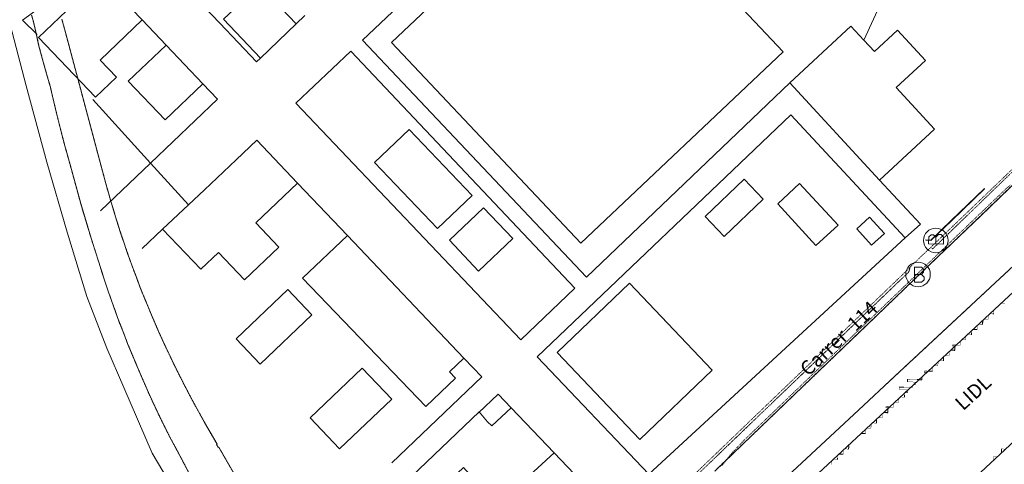
# Model space of a CAD drawing. Units: metres. Extents: x 420711 to 435887, y 4568715 to 4584672.
# Drawn here: x 426059 to 427100, y 4574157 to 4574626 of the extents above; entities that cross this region are included whole.
import ezdxf
from ezdxf.enums import TextEntityAlignment as Align

# ---------------------------------------------------------------- set-up
doc = ezdxf.new("R2010")
doc.units = ezdxf.units.M
doc.header["$MEASUREMENT"] = 0
doc.linetypes.add('DASHDOT', pattern=[1, 0.5, -0.25, 0, -0.25])
doc.linetypes.add('DOT', pattern=[0.25, 0, -0.25])
doc.layers.get('0').update_dxf_attribs({"color": 1})
for name, color, linetype, lineweight in [('ADM_LIMIT_PORT', 4, 'DASHDOT', 0), ('ADM_ZONA_SERVEIS', 6, 'Continuous', 0), ('ADM_ZONA_SERVEIS_FORATS', 6, 'Continuous', 0), ('AMB_LIMCUL', 3, 'Continuous', 0), ('AMB_LIMRIU', 5, 'Continuous', 0), ('AMB_UALEDIN', 1, 'Continuous', 0), ('CON_EDIFICACIO', 7, 'Continuous', 0), ('CON_TANCA', 1, 'Continuous', 0), ('EXTPORT_OBRA', 7, 'Continuous', 0), ('MOB_BUS', 4, 'Continuous', 0), ('TOP_ROTULACIO_CARRERS', 7, 'Continuous', 0), ('TOP_ROTULACIO_EDIFICACIONS', 7, 'Continuous', 0), ('VIA_TRAM_MANIOBRA', 6, 'DOT', 0), ('VIA_TRAM_SECUNDARI', 6, 'DOT', 0)]:
    doc.layers.add(name, color=color, linetype=linetype, lineweight=lineweight)
doc.styles.get("Standard").update_dxf_attribs({"font": 'arial.ttf'})

# ---------------------------------------------------------------- blocks, each defined once
blk = doc.blocks.new('WBUS')
at = {"linetype": 'ByBlock'}
blk.add_line((-146, 0), (137, 0), dxfattribs=at)
at = {"linetype": 'ByBlock', "flags": 128}
blk.add_lwpolyline([(-145, -308), (-145, 292), (138, 292), (224, 198), (224, 98), (138, -1), (247, -110), (247, -218), (138, -308), (-145, -308)], close=True, dxfattribs=at)
at = {"linetype": 'ByBlock'}
blk.add_circle((0, 0), 500, dxfattribs=at)

msp = doc.modelspace()

# ---------------------------------------------------------------- linework, layer by layer
at = {"layer": 'ADM_LIMIT_PORT', "linetype": 'DASHDOT'}
for points in [[(426071.759469, 4574631.112197), (426073.647419, 4574624.184172), (426076.331339, 4574613.124135), (426079.159242, 4574599.841093), (426083.29813, 4574584.266038), (426088.277004, 4574566.612974), (426091.56092, 4574554.916931), (426093.449861, 4574546.829904), (426098.688701, 4574524.710831), (426102.599591, 4574509.369778), (426106.785474, 4574493.142721), (426112.03734, 4574474.485653), (426117.658191, 4574453.764579), (426123.608035, 4574431.9835), (426130.635866, 4574408.361411), (426136.030742, 4574390.994344), (426142.374602, 4574371.199265), (426148.380466, 4574352.116191), (426152.753375, 4574339.292138), (426158.415263, 4574323.445071), (426163.963153, 4574307.838005), (426169.155063, 4574294.877946), (426173.552981, 4574283.225895), (426178.811894, 4574270.676836), (426183.340818, 4574259.725785), (426189.788715, 4574244.977713), (426195.950616, 4574230.647645), (426201.793529, 4574217.970581), (426207.081452, 4574206.829524), (426216.888318, 4574187.145419), (426228.647169, 4574165.188297), (426242.998985, 4574138.133147)], [(426314.243782, 4574097.002543), (426269.555303, 4574174.596001), (426269.490304, 4574174.709001), (426269.230302, 4574174.559003), (426268.971301, 4574174.410005), (426267.246321, 4574177.405022), (426267.506323, 4574177.555021), (426267.767324, 4574177.704019), (426260.504409, 4574190.348093), (426254.562479, 4574200.795154), (426249.50454, 4574209.816206), (426245.005595, 4574217.976253), (426243.327616, 4574221.06027), (426238.927672, 4574229.265316), (426234.602727, 4574237.495362), (426234.44173, 4574237.809363), (426230.348784, 4574245.762407), (426226.16584, 4574254.065451), (426222.052897, 4574262.403495), (426218.011955, 4574270.776538), (426214.043013, 4574279.183581), (426210.145071, 4574287.624624), (426206.319129, 4574296.097666), (426202.566188, 4574304.603707), (426199.019245, 4574312.830747), (426186.905449, 4574342.119883), (426181.771546, 4574355.941943), (426179.270592, 4574362.502972), (426178.34261, 4574364.997983), (426175.178671, 4574373.74002), (426172.088733, 4574382.509057), (426169.072796, 4574391.304093), (426166.132858, 4574400.124129), (426163.268921, 4574408.969164), (426160.478984, 4574417.838199), (426157.766047, 4574426.730233), (426155.126111, 4574435.654267), (426153.612149, 4574440.898286), (426150.499228, 4574451.959327), (426146.23834, 4574467.573383), (426141.938456, 4574483.64144), (426110.581301, 4574601.212857), (426107.143394, 4574614.099903), (426103.698486, 4574626.988948)], [(427134.897927, 4574476.696893), (427075.021399, 4574419.22226), (427014.710866, 4574361.33063), (426954.207332, 4574303.254001), (426913.16397, 4574263.856252), (426851.694427, 4574204.852629), (426793.912917, 4574149.389983)]]:
    msp.add_lwpolyline(points, dxfattribs=at)
at = {"layer": 'ADM_ZONA_SERVEIS', "linetype": 'Continuous', "flags": 128}
msp.add_lwpolyline([(426242.998985, 4574138.133147), (426228.647169, 4574165.188297), (426216.888318, 4574187.145419), (426207.081452, 4574206.829524), (426201.793529, 4574217.970581), (426195.950616, 4574230.647645), (426189.788715, 4574244.977713), (426183.340818, 4574259.725785), (426178.811894, 4574270.676836), (426173.552981, 4574283.225895), (426169.155063, 4574294.877946), (426163.963153, 4574307.838005), (426158.415263, 4574323.445071), (426152.753375, 4574339.292138), (426148.380466, 4574352.116191), (426142.374602, 4574371.199265), (426136.030742, 4574390.994344), (426130.635866, 4574408.361411), (426123.608036, 4574432.101501), (426117.658191, 4574453.764579), (426112.03734, 4574474.485653), (426106.785474, 4574493.142721), (426102.599591, 4574509.369778), (426098.688701, 4574524.710831), (426093.449861, 4574546.829904), (426091.56092, 4574554.916931), (426088.277004, 4574566.612974), (426083.29813, 4574584.266038), (426079.159242, 4574599.841093), (426076.331339, 4574613.124135), (426073.647419, 4574624.184172), (426071.759469, 4574631.112197)], dxfattribs=at)
at = {"layer": 'ADM_ZONA_SERVEIS_FORATS', "linetype": 'Continuous', "flags": 128}
for points in [[(426314.243782, 4574097.002543), (426269.555303, 4574174.596001), (426269.490304, 4574174.709001), (426269.230302, 4574174.559003), (426268.971301, 4574174.410005), (426267.246321, 4574177.405022), (426267.506323, 4574177.555021), (426267.767324, 4574177.704019), (426260.504409, 4574190.348093), (426254.562479, 4574200.795154), (426249.50454, 4574209.816206), (426245.005595, 4574217.976253), (426243.327616, 4574221.06027), (426238.927672, 4574229.265316), (426234.602727, 4574237.495362), (426234.44173, 4574237.809363), (426230.348784, 4574245.762407), (426226.16584, 4574254.065451), (426222.052897, 4574262.403495), (426218.011955, 4574270.776538), (426214.043013, 4574279.183581), (426210.145071, 4574287.624624), (426206.319129, 4574296.097666), (426202.566188, 4574304.603707), (426199.019245, 4574312.830747), (426186.905449, 4574342.119883), (426181.771546, 4574355.941943), (426179.270592, 4574362.502972), (426178.34261, 4574364.997983), (426175.178671, 4574373.74002), (426172.088733, 4574382.509057), (426169.072796, 4574391.304093), (426166.132858, 4574400.124129), (426163.268921, 4574408.969164), (426160.478984, 4574417.838199), (426157.766047, 4574426.730233), (426155.126111, 4574435.654267), (426153.612149, 4574440.898286), (426150.499228, 4574451.959327), (426146.23834, 4574467.573383), (426141.938456, 4574483.64144), (426110.581301, 4574601.212857), (426107.143394, 4574614.099903), (426103.698486, 4574626.988948)], [(427134.897927, 4574476.696893), (427075.021399, 4574419.22226), (427014.710866, 4574361.33063), (426954.207332, 4574303.254001), (426913.16397, 4574263.856252), (426851.694427, 4574204.852629), (426793.912917, 4574149.389983)]]:
    msp.add_lwpolyline(points, dxfattribs=at)
at = {"layer": 'AMB_LIMCUL', "linetype": 'Continuous'}
for p, q in [((426994.415403, 4574699.257297), (426951.604619, 4574604.687479)), ((426062.183413, 4574625.774262), (426128.973887, 4574674.613829)), ((426062.183413, 4574625.774262), (426077.643321, 4574610.494121))]:
    msp.add_line(p, q, dxfattribs=at)
at = {"layer": 'AMB_LIMCUL', "linetype": 'Continuous', "flags": 128}
msp.add_lwpolyline([(426136.482891, 4574542.03357), (426197.432474, 4574474.803005), (426237.502199, 4574430.612634)], dxfattribs=at)
at = {"layer": 'AMB_LIMRIU', "linetype": 'Continuous', "flags": 128}
msp.add_lwpolyline([(426046.956417, 4574629.337383), (426066.020891, 4574556.300127), (426087.654311, 4574475.62284), (426109.275783, 4574401.687563), (426130.229299, 4574333.858301), (426151.230918, 4574279.389058), (426169.237629, 4574237.757858), (426183.706397, 4574204.307697), (426199.252148, 4574168.368525), (426238.627703, 4574101.863124), (426263.458404, 4574057.427868), (426298.286071, 4574006.670527), (426340.432703, 4573949.62112), (426382.840332, 4573892.21771), (426430.220032, 4573843.209276), (426479.188723, 4573792.555827), (426529.095407, 4573740.93537), (426579.842086, 4573688.443904), (426654.766613, 4573610.944218), (426698.273338, 4573565.941819), (426761.045941, 4573501.011243), (426850.425386, 4573409.832426), (426894.959117, 4573365.44702)], dxfattribs=at)
at = {"layer": 'AMB_UALEDIN', "linetype": 'Continuous'}
for p, q in [((426145.743886, 4574671.073696), (426188.633609, 4574626.003302)), ((426351.513828, 4574621.89206), (426360.703909, 4574630.672003)), ((426188.633609, 4574626.003302), (426213.913447, 4574599.48307)), ((426313.673496, 4574585.762292), (426351.513828, 4574621.89206)), ((426213.913447, 4574599.48307), (426252.863195, 4574558.572712)), ((426873.104155, 4574559.578006), (426968.183521, 4574456.887128)), ((426352.822551, 4574453.551793), (426405.562211, 4574398.131309)), ((426968.183521, 4574456.887128), (427011.213234, 4574410.406731)), ((426188.721774, 4574384.472934), (426210.211961, 4574404.802802)), ((426995.293098, 4574395.746829), (427011.213234, 4574410.406731)), ((426405.562211, 4574398.131309), (426528.641417, 4574268.800178)), ((426578.641095, 4574216.279718), (426623.970803, 4574168.659302))]:
    msp.add_line(p, q, dxfattribs=at)
at = {"layer": 'AMB_UALEDIN', "linetype": 'Continuous', "flags": 128}
for points in [[(426313.673496, 4574585.762292), (426309.503459, 4574581.782317), (426270.56371, 4574622.702675), (426229.723973, 4574665.60305), (426182.014281, 4574715.733489), (426079.244944, 4574823.714433), (426044.485168, 4574860.234753), (426164.606216, 4574973.774013)], [(426873.104155, 4574559.578006), (426658.172266, 4574354.349325), (426421.673806, 4574604.801501), (426637.965693, 4574809.37017)], [(426145.743886, 4574671.073696), (426079.0833, 4574607.484106), (426139.092914, 4574544.493554), (426161.323109, 4574565.713418), (426144.193219, 4574583.643575), (426188.633609, 4574626.003302)], [(426313.673496, 4574585.762292), (426274.533747, 4574626.732651), (426312.574079, 4574662.772417), (426351.513828, 4574621.89206)], [(426873.104155, 4574559.578006), (426937.814711, 4574619.597606), (426951.604619, 4574604.687479), (426962.764544, 4574592.607376), (426987.094752, 4574615.087225), (427016.624555, 4574583.116952), (426985.76429, 4574554.517143), (427026.244019, 4574510.716769), (426968.183521, 4574456.887128)], [(426213.913447, 4574599.48307), (426173.903095, 4574561.343316), (426212.802844, 4574520.402958), (426252.863195, 4574558.572712)], [(426252.863195, 4574558.572712), (426268.213096, 4574542.382571), (426197.432474, 4574474.803005), (426144.69201, 4574424.453329)], [(426210.211961, 4574404.802802), (426237.502199, 4574430.612634), (426254.412347, 4574446.61253), (426287.95264, 4574478.332324), (426309.682829, 4574498.89219), (426352.822551, 4574453.551793)], [(426352.822551, 4574453.551793), (426308.602164, 4574411.562065), (426333.102006, 4574385.83184), (426296.871689, 4574351.422063), (426269.271867, 4574380.422316), (426250.441702, 4574362.532432), (426210.211961, 4574404.802802)], [(426528.641417, 4574268.800178), (426513.341283, 4574254.280272), (426519.801242, 4574247.500212), (426488.430967, 4574217.710405), (426358.221796, 4574353.1816), (426405.562211, 4574398.131309)], [(426528.641417, 4574268.800178), (426547.631295, 4574248.840003), (426452.600459, 4574158.110586)], [(426544.201001, 4574210.839971), (426565.021182, 4574230.549844), (426578.641095, 4574216.279718)], [(426578.641095, 4574216.279718), (426558.200918, 4574197.179844), (426553.760945, 4574201.569885), (426544.84101, 4574212.019968), (426449.370171, 4574120.860554), (426469.930029, 4574098.020363), (426528.430538, 4574153.110003), (426563.90029, 4574113.299673), (426623.970803, 4574168.659302)], [(426623.970803, 4574168.659302), (426687.080396, 4574102.368722), (426627.979881, 4574046.529085)]]:
    msp.add_lwpolyline(points, dxfattribs=at)
for points in [[(426666.115699, 4574804.439949), (426866.264395, 4574592.428108), (426652.412529, 4574390.089423), (426452.173833, 4574602.121265), (426666.115699, 4574804.439949)], [(426409.283698, 4574593.041577), (426645.812157, 4574342.529401), (426588.871657, 4574288.20975), (426351.103191, 4574538.061935), (426409.283698, 4574593.041577)], [(426995.293098, 4574395.746829), (426724.120785, 4574146.118508), (426606.261545, 4574269.91959), (426874.2939, 4574525.787946), (426995.293098, 4574395.746829)], [(426434.252842, 4574475.371209), (426470.883162, 4574510.150984), (426537.272734, 4574440.390374), (426500.652414, 4574405.610599), (426434.252842, 4574475.371209)], [(426783.822946, 4574418.468469), (426825.053309, 4574457.838216), (426845.203178, 4574436.648031), (426803.972816, 4574397.278284), (426783.822946, 4574418.468469)], [(426883.643362, 4574453.087764), (426924.18309, 4574409.027389), (426900.892891, 4574387.607534), (426860.413164, 4574431.697908), (426883.643362, 4574453.087764)], [(426549.502655, 4574427.550261), (426580.302455, 4574394.949978), (426544.162139, 4574360.7302), (426513.33234, 4574393.390484), (426549.502655, 4574427.550261)], [(426957.493207, 4574417.75715), (426973.313101, 4574400.527004), (426959.732985, 4574387.997088), (426943.913091, 4574405.227234), (426957.493207, 4574417.75715)], [(426313.391038, 4574262.381802), (426287.861202, 4574289.222036), (426342.541681, 4574341.1517), (426368.081516, 4574314.311466), (426313.391038, 4574262.381802)], [(426627.321614, 4574274.719438), (426703.902287, 4574347.908968), (426791.151722, 4574255.848166), (426714.82105, 4574182.808634), (426627.321614, 4574274.719438)], [(426397.240486, 4574172.851029), (426366.100687, 4574205.571315), (426421.27117, 4574257.970976), (426452.420969, 4574225.25069), (426397.240486, 4574172.851029)]]:
    msp.add_lwpolyline(points, close=True, dxfattribs=at)
at = {"layer": 'CON_EDIFICACIO', "linetype": 'Continuous', "flags": 128}
msp.add_lwpolyline([(427208.815866, 4574322.105097), (427213.276836, 4574317.309056), (427234.005014, 4574336.518928), (427254.23688, 4574314.765741), (426890.743754, 4573976.696985), (426873.500732, 4573977.322117), (426802.720201, 4574053.41977), (427175.149405, 4574399.800471), (427229.517044, 4574341.344969), (427208.815866, 4574322.105097)], close=True, dxfattribs=at)
at = {"layer": 'CON_TANCA', "linetype": 'Continuous', "flags": 128}
msp.add_lwpolyline([(427196.602797, 4574447.06638), (427186.077706, 4574437.277445), (427176.10062, 4574427.997506), (427152.348416, 4574405.906653), (427135.084268, 4574389.84976), (427090.385883, 4574348.278036), (426984.16597, 4574249.487691), (426945.80864, 4574213.812928), (426880.896081, 4574153.441329), (426798.272371, 4574076.595839), (426789.246293, 4574068.200895), (426783.06424, 4574062.451933), (426786.0802, 4574056.626901)], dxfattribs=at)
at = {"layer": 'EXTPORT_OBRA', "linetype": 'Continuous', "flags": 128}
msp.add_lwpolyline([(427016.918112, 4574393.251662), (427022.335119, 4574393.06362), (427044.087311, 4574413.943487), (427079.212621, 4574447.638272), (427079.004622, 4574447.854273), (427043.879312, 4574414.160489), (427022.218121, 4574393.367622), (427016.929114, 4574393.551662), (427016.918112, 4574393.251662)], close=True, dxfattribs=at)
at = {"layer": 'VIA_TRAM_MANIOBRA', "linetype": 'DOT'}
for points in [[(427115.498864, 4574472.322034), (427061.115382, 4574419.774366), (427024.258054, 4574384.161592), (427022.468066, 4574386.011608), (427055.216354, 4574417.365408), (427091.458674, 4574452.086185), (427122.095944, 4574481.464997)], [(426765.104793, 4574138.881185), (426790.434017, 4574163.22403), (426812.31721, 4574184.254896), (426833.687399, 4574204.754765), (426851.603557, 4574221.926655), (426872.522741, 4574241.977527), (426891.992913, 4574260.639408), (426911.888088, 4574279.708286), (426931.853264, 4574298.845164), (426951.677439, 4574317.846042), (426971.324612, 4574336.677922), (426989.840776, 4574354.425808), (427000.120866, 4574364.278745), (427000.120866, 4574364.278745), (427000.08486, 4574363.401744), (426999.87585, 4574362.191744), (426999.689845, 4574361.562744), (426999.352838, 4574360.729745), (426998.752829, 4574359.668748), (426998.160822, 4574358.892752), (426996.813811, 4574357.64376), (426992.802775, 4574353.809785), (426918.112117, 4574282.243243), (426879.351775, 4574245.10548), (426831.749356, 4574199.497772), (426808.773153, 4574177.424913), (426789.953987, 4574159.343028), (426770.179812, 4574140.332149)], [(426884.182109, 4574156.361308), (426893.537189, 4574165.062251), (426902.806269, 4574173.682193), (426913.44136, 4574183.574128), (426922.655439, 4574192.143071), (426931.552516, 4574200.418016), (426940.347592, 4574208.596962), (426950.305677, 4574217.8589), (426959.92076, 4574226.801841), (426970.41285, 4574236.560776), (426978.56192, 4574244.139726), (426987.433997, 4574252.390671), (426996.654076, 4574260.965614), (427006.346159, 4574269.979554), (427016.570247, 4574279.489491), (427025.791327, 4574288.065434), (427034.759404, 4574296.406379), (427044.270485, 4574305.25232), (427053.530565, 4574313.864263), (427061.483634, 4574321.261214), (427070.522711, 4574329.668158), (427081.443805, 4574339.825091), (427089.920878, 4574347.710038), (427099.742963, 4574356.844978), (427109.86305, 4574366.256915)], [(427100.630732, 4574326.314924), (427096.306727, 4574326.471958), (427088.982664, 4574319.660003), (427088.82663, 4574315.336997), (427084.502625, 4574315.49303), (427083.081613, 4574314.173039), (427082.92658, 4574309.849034), (427078.602574, 4574310.006067), (427077.183562, 4574308.686076), (427077.026529, 4574304.36207), (427072.702524, 4574304.519103), (427071.281511, 4574303.197112), (427071.125478, 4574298.873107), (427066.800473, 4574299.03014), (427065.379461, 4574297.708149), (427065.234427, 4574293.385143), (427060.899422, 4574293.542176), (427059.47841, 4574292.220185), (427059.322377, 4574287.89618), (427054.998371, 4574288.053213), (427053.577359, 4574286.731221), (427053.420326, 4574282.407216), (427049.09632, 4574282.564249), (427048.800318, 4574282.288251), (427048.150322, 4574282.996257), (427045.399319, 4574283.103278), (427045.350309, 4574281.844276), (427047.579312, 4574281.758259), (427047.87931, 4574281.432257), (427047.675308, 4574281.242258), (427047.519275, 4574276.918252), (427043.19527, 4574277.075285), (427041.774258, 4574275.754294), (427041.618224, 4574271.430289), (427037.294219, 4574271.587322), (427035.873207, 4574270.266331), (427035.717174, 4574265.942325), (427031.393168, 4574266.098358), (427029.972156, 4574264.777367), (427029.816123, 4574260.453362), (427025.492117, 4574260.610395), (427024.071105, 4574259.289404), (427023.915072, 4574254.965398), (427019.591067, 4574255.121431), (427018.84506, 4574254.428436), (427018.195065, 4574255.136442), (427015.444061, 4574255.243463), (427015.395052, 4574253.984461), (427017.624054, 4574253.897444), (427017.925052, 4574253.571441), (427012.792008, 4574248.798473), (427012.683985, 4574245.821469), (426997.731967, 4574246.362584), (426997.634946, 4574243.69458), (427006.193957, 4574243.384515), (427006.086935, 4574240.462511), (427003.140931, 4574240.542534), (427003.035909, 4574237.64153), (426988.897891, 4574238.153638), (426988.79787, 4574235.408635), (426997.34888, 4574235.09857), (426997.242858, 4574232.150566), (426994.981855, 4574232.233583), (426994.564851, 4574231.846586), (426994.409818, 4574227.52358), (426990.085813, 4574227.680613), (426988.664801, 4574226.358622), (426988.507768, 4574222.034617), (426984.183762, 4574222.19165), (426982.76275, 4574220.869659), (426982.606717, 4574216.545653), (426978.281711, 4574216.702686), (426978.11771, 4574216.549687), (426977.466714, 4574217.256693), (426974.715711, 4574217.363714), (426974.666701, 4574216.104713), (426976.896704, 4574216.018696), (426977.195702, 4574215.692693), (426976.862699, 4574215.382695), (426976.705666, 4574211.05769), (426972.381661, 4574211.214723), (426970.960648, 4574209.893731), (426970.804615, 4574205.569726), (426966.48061, 4574205.726759), (426965.059598, 4574204.405768), (426964.903565, 4574200.081762), (426960.579559, 4574200.237795), (426959.159547, 4574198.916804), (426959.003514, 4574194.593799), (426954.679508, 4574194.749832), (426953.258496, 4574193.428841), (426953.102463, 4574189.104835), (426948.777458, 4574189.261868), (426935.554344, 4574176.96295), (426935.398311, 4574172.638945), (426931.074305, 4574172.795978), (426929.648293, 4574171.469986), (426929.49226, 4574167.145981), (426925.167255, 4574167.303014), (426923.748242, 4574165.982023), (426923.591209, 4574161.658017), (426919.267204, 4574161.815051), (426917.848192, 4574160.495059), (426917.691159, 4574156.171054)], [(427083.685413, 4574156.143794), (427088.057451, 4574160.209767), (427088.213484, 4574164.533773), (427092.537489, 4574164.37674), (427096.908527, 4574168.441713), (427097.06556, 4574172.766718), (427101.389565, 4574172.609685)]]:
    msp.add_lwpolyline(points, dxfattribs=at)
at = {"layer": 'VIA_TRAM_SECUNDARI', "linetype": 'DOT'}
for points in [[(426785.389946, 4574154.954056), (426791.992005, 4574161.303016), (426805.801127, 4574174.569931), (426827.493318, 4574195.408798), (426853.174545, 4574220.024641), (426877.980763, 4574243.791489), (426898.224942, 4574263.188364), (426911.223056, 4574275.642285), (426939.99431, 4574303.208108), (426966.787546, 4574328.878944), (426991.944768, 4574352.98279), (426997.508817, 4574358.288756), (426998.078822, 4574358.816752), (426998.752829, 4574359.668748), (426999.108834, 4574360.297747), (426999.352838, 4574360.729745), (426999.544842, 4574361.213745), (426999.720846, 4574361.666744), (426999.87585, 4574362.191744), (426999.993855, 4574362.876744), (427000.069859, 4574363.314744), (427000.116866, 4574364.191745), (427000.120866, 4574364.278745), (427000.108869, 4574364.624746), (427000.639874, 4574365.156742), (427006.99193, 4574371.314704), (427011.040966, 4574375.240679), (427022.468066, 4574386.011608), (427024.233055, 4574384.187592), (427029.597102, 4574389.367559), (427033.476137, 4574393.113536), (427045.486243, 4574404.673462), (427060.044372, 4574418.739373), (427074.100497, 4574432.321287), (427087.204613, 4574444.983207), (427104.768769, 4574461.954099)], [(427106.587697, 4574452.082071), (427098.799629, 4574444.755118), (427079.643461, 4574426.479236), (427060.739294, 4574408.366352), (427052.458221, 4574400.419403), (427029.837021, 4574378.692541), (427008.24283, 4574357.923674), (426993.403699, 4574343.684765), (426975.412541, 4574326.434875), (426956.518374, 4574308.310991), (426939.154221, 4574291.689097), (426920.591057, 4574273.896211), (426900.697882, 4574254.786333), (426857.100497, 4574212.9296), (426825.316216, 4574182.420795), (426822.746192, 4574179.76981), (426821.277179, 4574178.296819), (426820.085168, 4574177.071826), (426817.597144, 4574174.417841), (426814.603114, 4574171.122859), (426812.881097, 4574169.219869), (426811.709085, 4574167.920876), (426810.366072, 4574166.429884), (426809.24806, 4574165.11189), (426807.896045, 4574163.470898), (426806.589031, 4574161.809906), (426805.155014, 4574159.920914), (426803.788999, 4574158.119921), (426802.743986, 4574156.738927), (426801.279969, 4574154.798935)]]:
    msp.add_lwpolyline(points, dxfattribs=at)

# ---------------------------------------------------------------- block references
at = {"layer": 'MOB_BUS', "linetype": 'Continuous', "xscale": 0.026, "yscale": 0.026, "rotation": 89.22154}
msp.add_blockref('WBUS', (427027.621127, 4574393.04958), dxfattribs=at)
at = {"layer": 'MOB_BUS', "linetype": 'Continuous', "xscale": 0.026, "yscale": 0.026}
msp.add_blockref('WBUS', (427008.746825, 4574357.120669), dxfattribs=at)

# ---------------------------------------------------------------- texts
at = {"layer": 'TOP_ROTULACIO_CARRERS', "linetype": 'Continuous'}
msp.add_text('Carrer  114', height=15, rotation=43.436047, dxfattribs=at).set_placement((426887.554857, 4574254.201432), align=Align.MIDDLE_LEFT)
at = {"layer": 'TOP_ROTULACIO_EDIFICACIONS', "linetype": 'Continuous'}
msp.add_text('LIDL', height=15, rotation=42.58049, dxfattribs=at).set_placement((427051.366833, 4574217.971134), align=Align.MIDDLE_LEFT)

doc.saveas('drawing.dxf')
